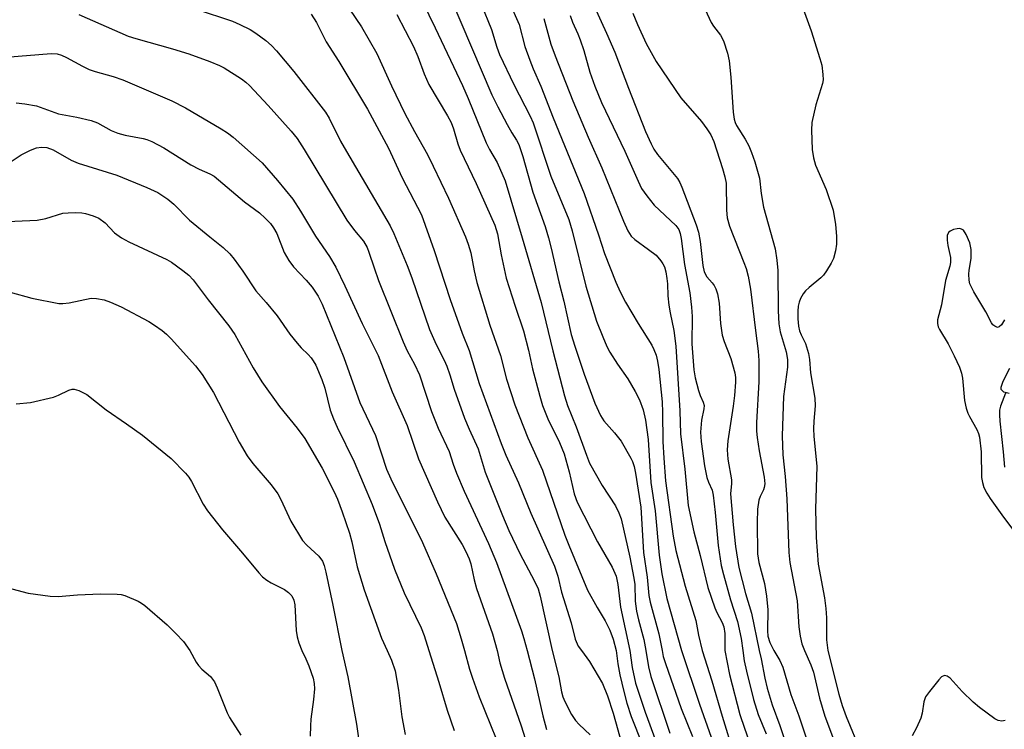
# Model space of a CAD drawing. Units: inches. Extents: x 1267762 to 1273762, y 501453 to 505453.
# Drawn here: x 1268185 to 1268401, y 503983 to 504139 of the extents above; entities that cross this region are included whole.
import ezdxf

# ---------------------------------------------------------------- set-up
doc = ezdxf.new("R2010")
doc.units = ezdxf.units.IN
doc.header["$MEASUREMENT"] = 0
for name, color, linetype in [('HYDRO-Stream Poly Centerlines', 142, 'Continuous'), ('HYDRO-Water Body', 4, 'Continuous'), ('Undefined', 1, 'Continuous')]:
    doc.layers.add(name, color=color, linetype=linetype)

msp = doc.modelspace()

# ---------------------------------------------------------------- linework, layer by layer
at = {"layer": 'HYDRO-Stream Poly Centerlines'}
msp.add_lwpolyline([(1268402.39, 504056.5), (1268401.24, 504056.75), (1268400.64, 504057.36), (1268400.63, 504057.9), (1268401.09, 504059.17), (1268402.56, 504062.06)], dxfattribs=at)
at = {"layer": 'HYDRO-Water Body'}
msp.add_polyline3d([(1268402.39, 504056.5, 0), (1268401.24, 504056.75, 0), (1268400.64, 504057.36, 0), (1268400.63, 504057.9, 0), (1268401.09, 504059.17, 0), (1268402.56, 504062.06, 0)], dxfattribs=at)
at = {"layer": 'Undefined'}
for points, elevation in [([(1268223.84, 504140.93), (1268231.76, 504138.27), (1268233.38, 504137.59), (1268235.7, 504136.44), (1268236.94, 504135.64), (1268239.09, 504134.03), (1268240.35, 504132.92), (1268241.48, 504131.79), (1268245.27, 504127.21), (1268252.19, 504118.33), (1268253.02, 504116.96), (1268255.55, 504111.96), (1268256.83, 504109.64), (1268266.41, 504093.29), (1268267.23, 504091.61), (1268270.18, 504084.64), (1268271.21, 504081.88), (1268275.08, 504070.53), (1268276.51, 504067.28), (1268278.3, 504063.78), (1268278.84, 504062.49), (1268279.5, 504060.61), (1268280.47, 504057.42), (1268282.78, 504051.09), (1268283.75, 504048.66), (1268285.75, 504044.29), (1268287.26, 504039.23), (1268291.06, 504029.65), (1268292.48, 504026.36), (1268294.98, 504021.16), (1268298.05, 504015.42), (1268298.93, 504013.56), (1268299.4, 504011.94), (1268302.03, 504000)], 294), ([(1268256.1, 504143.05), (1268260.1, 504137.06), (1268263.46, 504131.15), (1268266.69, 504124.1), (1268269.68, 504117.99), (1268271.77, 504114.04), (1268274.59, 504109.02), (1268275.89, 504106.45), (1268279.21, 504099.4), (1268282.99, 504090.91), (1268283.59, 504089.29), (1268284.13, 504087.42), (1268284.84, 504083.45), (1268285.48, 504080.89), (1268288.33, 504071.53), (1268290.67, 504064.81), (1268291.96, 504059.61), (1268293.83, 504053.98), (1268296.67, 504046.71), (1268299.89, 504039.66), (1268304.82, 504025.32), (1268305.63, 504023.18), (1268309.77, 504013.24), (1268311.86, 504009.47), (1268313.63, 504006.5), (1268314.67, 504004.45), (1268315.37, 504002.52), (1268316.03, 504000)], 290), ([(1268356.57, 504142.62), (1268358.86, 504136.18), (1268360.81, 504130.11), (1268361.2, 504128.6), (1268361.46, 504126.57), (1268361.5, 504125.41), (1268361.38, 504124.57), (1268359.92, 504119.88), (1268359.06, 504116.03), (1268358.99, 504114.31), (1268359.14, 504110.08), (1268359.41, 504108.26), (1268359.84, 504106.67), (1268362.17, 504101.28), (1268363.75, 504096.76), (1268364.27, 504093.62), (1268364.43, 504091.02), (1268364.45, 504089.28), (1268364.25, 504087.86), (1268363.8, 504086.18), (1268363.32, 504085.14), (1268362.25, 504083.42), (1268361.58, 504082.48), (1268361.03, 504081.9), (1268358.48, 504079.8), (1268357.67, 504079.04), (1268357.16, 504078.35), (1268356.58, 504077.35), (1268356.25, 504076.54), (1268356.05, 504075.68), (1268355.97, 504074.57), (1268355.97, 504072.89), (1268356.09, 504071.27), (1268356.32, 504070.22), (1268356.66, 504069.36), (1268357.65, 504067.45), (1268358.3, 504065.24), (1268358.5, 504063.93), (1268358.78, 504061.03), (1268359.72, 504055.46), (1268359.77, 504053.78), (1268359.45, 504050.4), (1268359.41, 504048.72), (1268359.48, 504047.08), (1268360.11, 504040.46), (1268359.83, 504031.17), (1268360.02, 504024.86), (1268360.45, 504018.96), (1268361.81, 504011.59), (1268362.11, 504009.23), (1268362.26, 504007.16), (1268362.29, 504002.38), (1268362.57, 504000)], 268), ([(1268198.01, 504139.77), (1268208.85, 504135.03), (1268210.54, 504134.49), (1268218.62, 504132.22), (1268222.19, 504131.1), (1268226.8, 504129.41), (1268228.94, 504128.54), (1268229.99, 504128.03), (1268233.77, 504125.61), (1268234.71, 504124.9), (1268235.54, 504124.13), (1268239.64, 504119.79), (1268244.71, 504114.09), (1268245.96, 504112.52), (1268247.55, 504110.08), (1268256.92, 504094.6), (1268258.57, 504092.29), (1268260.54, 504089.94), (1268261.34, 504088.58), (1268261.76, 504087.55), (1268262.88, 504084.09), (1268263.89, 504081.3), (1268269.28, 504067.83), (1268270.19, 504065.83), (1268271.78, 504062.92), (1268272.87, 504060.62), (1268275.48, 504052.52), (1268276.99, 504048.9), (1268279.4, 504043.71), (1268280.24, 504040.95), (1268280.98, 504039), (1268282.7, 504034.99), (1268288, 504023.54), (1268289.75, 504019.37), (1268295.27, 504004.31), (1268295.79, 504002.64), (1268296.48, 504000)], 296), ([(1268249.06, 504139.84), (1268250.21, 504137.97), (1268252.4, 504133.77), (1268255.17, 504129.42), (1268261.47, 504118.96), (1268266.04, 504110.37), (1268269.07, 504103.89), (1268273.3, 504095.73), (1268276.07, 504087.87), (1268279.58, 504077.13), (1268282.26, 504069.75), (1268283.75, 504065.95), (1268285.99, 504058.7), (1268290.82, 504045.46), (1268291.81, 504042.92), (1268294.64, 504036.84), (1268297.33, 504030.16), (1268302.52, 504018.51), (1268303.26, 504016.32), (1268304.02, 504012.85), (1268306.19, 504006.08), (1268307.09, 504002.54), (1268307.75, 504001), (1268308.42, 504000)], 292), ([(1268267.89, 504139.77), (1268271.57, 504132.73), (1268272.52, 504130.56), (1268273.88, 504126.72), (1268274.94, 504124.34), (1268279.02, 504117.47), (1268279.81, 504116.01), (1268280.35, 504114.65), (1268281.31, 504111.36), (1268281.81, 504109.98), (1268285.28, 504102.63), (1268289.44, 504093.5), (1268289.99, 504091.58), (1268290.78, 504086.96), (1268291.92, 504081.79), (1268293.87, 504075.65), (1268295.71, 504070.26), (1268296.81, 504065.97), (1268297.67, 504061.88), (1268299.31, 504055.86), (1268299.91, 504053.88), (1268301.07, 504050.88), (1268303.64, 504045.68), (1268304.64, 504043.26), (1268305.74, 504039.25), (1268306.86, 504034.42), (1268307.49, 504032.59), (1268311.94, 504023.88), (1268315.2, 504018.36), (1268316.03, 504016.36), (1268316.46, 504014.48), (1268317.02, 504009.57), (1268319.07, 504000)], 288), ([(1268319.73, 504140.06), (1268320.74, 504137.57), (1268322.65, 504133.41), (1268324.84, 504129.44), (1268330.25, 504121.47), (1268334.78, 504116.26), (1268335.95, 504114.67), (1268336.86, 504113.29), (1268337.49, 504111.83), (1268339.43, 504105.94), (1268339.96, 504104.08), (1268340.21, 504102.73), (1268340.26, 504096.74), (1268340.42, 504095.09), (1268340.93, 504093.24), (1268344.13, 504085.28), (1268344.62, 504083.93), (1268345.07, 504082.28), (1268345.57, 504079.4), (1268346.64, 504070.31), (1268347.28, 504065.81), (1268347.42, 504063.75), (1268347.39, 504059.08), (1268346.91, 504050.14), (1268346.9, 504048.2), (1268347.02, 504046.83), (1268347.45, 504043.87), (1268348.55, 504038.1), (1268348.68, 504036.67), (1268348.59, 504035.82), (1268348.44, 504035.3), (1268347.7, 504033.83), (1268347.43, 504033.08), (1268347.09, 504031.09), (1268347.02, 504028.14), (1268347.13, 504021.22), (1268347.37, 504019.33), (1268348.64, 504014.73), (1268349.1, 504011.92), (1268349.36, 504008.97), (1268349.32, 504004.33), (1268349.4, 504003.2), (1268349.81, 504001.79), (1268350.71, 504000)], 272), ([(1268335.63, 504140.85), (1268336.9, 504137.97), (1268337.42, 504137.18), (1268338.95, 504135.2), (1268339.6, 504133.96), (1268340.49, 504131.26), (1268340.85, 504129.55), (1268341.23, 504126), (1268341.76, 504118.26), (1268341.95, 504116.79), (1268342.19, 504116.03), (1268342.51, 504115.35), (1268344.41, 504112.37), (1268345.2, 504110.92), (1268345.82, 504109.45), (1268346.51, 504107.39), (1268347.54, 504103.8), (1268347.88, 504100.42), (1268348.42, 504097.44), (1268350.95, 504088.29), (1268351.34, 504085.78), (1268351.58, 504083.53), (1268351.63, 504074.61), (1268351.81, 504071.76), (1268352.09, 504070.06), (1268353.43, 504065.61), (1268353.73, 504063.94), (1268353.66, 504062.25), (1268352.84, 504055.85), (1268352.49, 504047.17), (1268352.66, 504043.03), (1268353.2, 504038.27), (1268353.58, 504033.36), (1268353.95, 504021.55), (1268354.22, 504019.32), (1268355.84, 504010.96), (1268356.21, 504005.24), (1268356.48, 504003.18), (1268356.86, 504001.51), (1268357.44, 504000)], 270), ([(1268182.02, 504130.38), (1268191.93, 504131.2), (1268193.25, 504131.1), (1268194.26, 504130.82), (1268195.3, 504130.33), (1268198.81, 504128.4), (1268200.31, 504127.68), (1268201.65, 504127.24), (1268205.6, 504126.13), (1268207.72, 504125.38), (1268218.48, 504120.76), (1268221.47, 504119.23), (1268229.29, 504114.65), (1268230.66, 504113.77), (1268231.91, 504112.8), (1268238.33, 504107.13), (1268241.68, 504103.29), (1268245.01, 504099.16), (1268246.75, 504096.58), (1268250.05, 504091.07), (1268253.08, 504086.57), (1268254.5, 504084.24), (1268256.49, 504080.15), (1268260.29, 504071.88), (1268263.8, 504064.86), (1268266.83, 504056.83), (1268270.17, 504049.48), (1268272.64, 504042.1), (1268276.8, 504032.71), (1268278.43, 504029.34), (1268282.23, 504023.34), (1268283.07, 504021.77), (1268283.81, 504020.14), (1268284.14, 504019.07), (1268284.89, 504015.55), (1268285.39, 504013.62), (1268288.88, 504003.7), (1268289.89, 504000)], 298), ([(1268184.24, 504120.34), (1268186.21, 504120.13), (1268188.72, 504119.69), (1268193.58, 504117.94), (1268197.61, 504117.21), (1268200.77, 504116.48), (1268202.12, 504115.97), (1268205.12, 504114.29), (1268206.58, 504113.66), (1268208.23, 504113.23), (1268212.15, 504112.53), (1268212.98, 504112.29), (1268214.07, 504111.82), (1268216.7, 504110.43), (1268222.65, 504106.7), (1268224.49, 504105.76), (1268226.84, 504104.72), (1268227.76, 504104.21), (1268234.45, 504098.56), (1268237.73, 504096.17), (1268238.98, 504095.03), (1268240.16, 504093.82), (1268240.82, 504092.9), (1268241.51, 504091.66), (1268243.15, 504087.48), (1268244.15, 504085.67), (1268245.18, 504084.3), (1268247.99, 504081.4), (1268249.31, 504079.82), (1268250.58, 504077.88), (1268251.51, 504076.08), (1268256.22, 504064.4), (1268259.76, 504054.49), (1268263.23, 504047.24), (1268265.62, 504039.88), (1268266.58, 504037.74), (1268273.51, 504023.75), (1268276.53, 504016.88), (1268281, 504005.92), (1268282.03, 504002.61), (1268282.73, 504000)], 300), ([(1268182.31, 504106.87), (1268185.39, 504108.9), (1268187.41, 504109.96), (1268188.72, 504110.47), (1268189.87, 504110.63), (1268191.03, 504110.5), (1268192.42, 504110.04), (1268196.38, 504107.78), (1268197.93, 504107.07), (1268206.41, 504104.43), (1268212.96, 504101.77), (1268215.42, 504100.64), (1268217.59, 504099.18), (1268218.87, 504098.06), (1268222.36, 504094.6), (1268226.79, 504090.91), (1268229.73, 504088.59), (1268231.2, 504087.16), (1268232.13, 504086.01), (1268234.03, 504083.35), (1268236.95, 504079.03), (1268239.22, 504076.45), (1268241.57, 504073.54), (1268244.42, 504069.53), (1268245.98, 504067.55), (1268246.89, 504066.5), (1268248.4, 504065.07), (1268249.07, 504064.31), (1268249.52, 504063.68), (1268250.06, 504062.69), (1268251.45, 504059.59), (1268252.06, 504057.63), (1268253.28, 504052.82), (1268253.95, 504050.94), (1268254.78, 504049.08), (1268258.49, 504041.48), (1268262.44, 504032.11), (1268264.11, 504027.79), (1268265.22, 504023.98), (1268267.36, 504017.92), (1268269.5, 504012.69), (1268273.24, 504004.99), (1268273.86, 504003.31), (1268274.89, 504000)], 302), ([(1268179.02, 504094.14), (1268188.9, 504094.59), (1268190.82, 504094.9), (1268194.53, 504096.07), (1268195.71, 504096.18), (1268197.2, 504096.22), (1268198.69, 504096.17), (1268199.54, 504096.03), (1268201.17, 504095.55), (1268202.45, 504095.01), (1268203.79, 504093.96), (1268205.85, 504091.79), (1268207.44, 504090.65), (1268208.99, 504089.81), (1268217.4, 504085.91), (1268218.39, 504085.31), (1268220.88, 504083.51), (1268222.2, 504082.46), (1268223.17, 504081.43), (1268226.46, 504077.03), (1268230.99, 504071.37), (1268232.28, 504069.41), (1268236.35, 504062.11), (1268238.21, 504059.04), (1268242.08, 504053.61), (1268246, 504048.87), (1268247.66, 504046.63), (1268251.48, 504040.11), (1268254.12, 504034.88), (1268254.84, 504033.27), (1268255.9, 504030.49), (1268257.48, 504025.81), (1268258, 504023.89), (1268259.21, 504018.37), (1268260.71, 504013.34), (1268264.53, 504002.7), (1268265.76, 504000)], 304), ([(1268401.32, 504072.65), (1268400.68, 504071.54), (1268400.18, 504071.13), (1268399.82, 504071.02), (1268399.21, 504071.25), (1268398.82, 504071.58), (1268398.5, 504072), (1268397.27, 504074.44), (1268394.63, 504078.81), (1268393.74, 504080.59), (1268393.56, 504081.38), (1268393.53, 504082.73), (1268393.59, 504083.55), (1268394.03, 504086.15), (1268394.03, 504088.14), (1268393.76, 504089.55), (1268392.96, 504091.45), (1268392.32, 504092.35), (1268391.94, 504092.6), (1268391.47, 504092.71), (1268390.94, 504092.68), (1268390.14, 504092.49), (1268389.41, 504092.17), (1268389.04, 504091.85), (1268388.77, 504091.17), (1268388.74, 504090.18), (1268388.9, 504088.99), (1268389.47, 504086.33), (1268389.52, 504085.26), (1268389.37, 504084.47), (1268388.37, 504081.31), (1268387.5, 504076), (1268386.66, 504072.64), (1268386.63, 504071.84), (1268386.79, 504071.13), (1268387.06, 504070.52), (1268388.96, 504067.39), (1268390.3, 504064.78), (1268391.47, 504062.26), (1268391.94, 504060.95), (1268392.13, 504059.83), (1268392.6, 504054.94), (1268392.94, 504053.24), (1268393.3, 504052.18), (1268393.66, 504051.4), (1268395.31, 504048.6), (1268395.67, 504047.67), (1268395.86, 504046.91), (1268396.21, 504043.7), (1268396.33, 504038.05), (1268396.49, 504036.93), (1268396.84, 504035.83), (1268397.45, 504034.62), (1268398.23, 504033.4), (1268400.76, 504029.79), (1268403.11, 504026.68)], 266), ([(1268182.93, 504078.77), (1268187.7, 504077.42), (1268193.66, 504076.27), (1268194.52, 504076.23), (1268195.93, 504076.4), (1268200.78, 504077.43), (1268201.91, 504077.39), (1268203.6, 504077.03), (1268204.96, 504076.55), (1268207.34, 504075.49), (1268213.44, 504072.31), (1268214.69, 504071.51), (1268216.38, 504070.29), (1268217.3, 504069.54), (1268218.35, 504068.53), (1268223.67, 504062.55), (1268225.1, 504060.67), (1268227.63, 504056.71), (1268233.22, 504045.8), (1268235.05, 504042.78), (1268236.24, 504041.1), (1268240.26, 504036.43), (1268241.72, 504034.43), (1268242.4, 504033.19), (1268244.57, 504028.4), (1268247.19, 504024.21), (1268248.09, 504023.14), (1268250.75, 504020.71), (1268251.55, 504019.65), (1268251.94, 504018.66), (1268252.28, 504017.22), (1268253.85, 504009.97), (1268255.82, 504000)], 306), ([(1268184.28, 504054.21), (1268187.4, 504054.49), (1268192.51, 504055.7), (1268193.57, 504056.11), (1268195.84, 504057.2), (1268196.56, 504057.4), (1268197.02, 504057.43), (1268198.05, 504057.16), (1268199.79, 504056.23), (1268204.05, 504052.86), (1268208.54, 504049.82), (1268212.04, 504047.34), (1268218.32, 504042.17), (1268221.49, 504038.95), (1268222.17, 504038.08), (1268222.76, 504037.15), (1268225.34, 504032.16), (1268226.29, 504030.67), (1268229.58, 504026.52), (1268234.02, 504021.43), (1268237.6, 504017.06), (1268238.41, 504016.21), (1268239.31, 504015.49), (1268240.31, 504014.89), (1268243.19, 504013.4), (1268244.06, 504012.76), (1268244.79, 504011.99), (1268245.23, 504011.09), (1268245.47, 504010.08), (1268245.8, 504004.44), (1268245.97, 504003.02), (1268246.36, 504001.72), (1268247.05, 504000)], 308), ([(1268401.59, 504056.54), (1268400.47, 504053.7), (1268400.29, 504052.83), (1268400.24, 504051.8), (1268400.33, 504050.39), (1268401.09, 504043.65), (1268401.35, 504040.26)], 264), ([(1268179.64, 504014.55), (1268186.88, 504012.61), (1268191.77, 504011.97), (1268193.49, 504011.91), (1268197.78, 504012.26), (1268202.78, 504012.44), (1268206.48, 504012.4), (1268207.32, 504012.32), (1268208.14, 504012.12), (1268211.08, 504010.88), (1268211.83, 504010.45), (1268212.52, 504009.93), (1268217.42, 504005.65), (1268219.34, 504003.78), (1268221.02, 504001.99), (1268222.4, 504000)], 310), ([(1268222.4, 504000), (1268223.83, 503997.42), (1268224.29, 503996.73), (1268225.04, 503995.92), (1268226.95, 503994.29), (1268227.81, 503993.14), (1268228.44, 503991.82), (1268230.6, 503986.32), (1268231.15, 503985.31), (1268233.6, 503981.44)], 310), ([(1268247.05, 504000), (1268247.93, 503998.16), (1268248.53, 503996.67), (1268249.49, 503993.92), (1268249.75, 503992.75), (1268249.77, 503991.58), (1268249.6, 503989.23), (1268249.03, 503984.92), (1268248.91, 503983.49), (1268248.87, 503981.19)], 308), ([(1268255.82, 504000), (1268257.15, 503994.24), (1268259.06, 503983.85), (1268260.56, 503973.06)], 306), ([(1268265.76, 504000), (1268266.73, 503997.88), (1268267.49, 503995.53), (1268268.22, 503991.32), (1268269, 503985.45), (1268269.7, 503981.53)], 304), ([(1268274.89, 504000), (1268277.09, 503993.07), (1268278.94, 503986.89), (1268280.46, 503982.46)], 302), ([(1268282.73, 504000), (1268283.86, 503995.88), (1268284.48, 503993.94), (1268285.99, 503989.81), (1268289.7, 503980.6)], 300), ([(1268289.89, 504000), (1268290.54, 503997.3), (1268291.52, 503993.92), (1268295.23, 503983.47), (1268297.74, 503975.36)], 298), ([(1268296.48, 504000), (1268298.16, 503993.77), (1268299.93, 503985.65), (1268300.78, 503982.66)], 296), ([(1268302.03, 504000), (1268303.44, 503994.23), (1268304.03, 503990.94), (1268304.35, 503989.86), (1268304.79, 503988.84), (1268306.27, 503985.97), (1268307.15, 503984.6), (1268307.95, 503983.74), (1268310.37, 503981.52)], 294), ([(1268308.42, 504000), (1268310.17, 503997.59), (1268313.03, 503992.76), (1268314.13, 503990.08), (1268315.41, 503986.23), (1268318.72, 503974.46)], 292), ([(1268316.03, 504000), (1268316.44, 503997.06), (1268316.88, 503994.69), (1268317.71, 503991.02), (1268318.38, 503988.48), (1268319.32, 503985.52), (1268321.74, 503979.4)], 290), ([(1268319.07, 504000), (1268319.56, 503996.31), (1268320.32, 503992.83), (1268322.42, 503986.48), (1268324.76, 503980.07)], 288), ([(1268322.61, 504000), (1268323.18, 503996.45), (1268323.7, 503994.3), (1268327.84, 503981.84)], 286), ([(1268326.16, 504000), (1268326.42, 503998.73), (1268326.87, 503997.18), (1268330.36, 503987.25), (1268332.83, 503981.15)], 284), ([(1268330.42, 504000), (1268334.34, 503988.26), (1268336.9, 503980.99)], 282), ([(1268334.96, 504000), (1268337.05, 503993.38), (1268339.35, 503985.61), (1268344.49, 503968.86)], 280), ([(1268339.92, 504000), (1268340.95, 503994.74), (1268343.25, 503985.98), (1268344.22, 503982.94), (1268346.75, 503975.88)], 278), ([(1268343.86, 504000), (1268344.2, 503997.74), (1268344.67, 503995.46), (1268346.21, 503989.28), (1268347.26, 503985.97), (1268349.02, 503981.73)], 276), ([(1268347.46, 504000), (1268347.94, 503998.17), (1268348.7, 503993.9), (1268349.21, 503991.77), (1268350.29, 503988.06), (1268351.98, 503983.55), (1268353.59, 503978.61)], 274), ([(1268350.71, 504000), (1268352.02, 503997.79), (1268352.7, 503996.32), (1268354.39, 503990.33), (1268356.2, 503985.65), (1268358.03, 503980.17)], 272), ([(1268357.44, 504000), (1268358.84, 503996.83), (1268359.41, 503995.26), (1268360.7, 503989.57), (1268361.89, 503985.59), (1268364.71, 503978.18)], 270), ([(1268362.57, 504000), (1268364.98, 503990.44), (1268365.73, 503987.96), (1268366.6, 503985.51), (1268369.73, 503977.88)], 268), ([(1268401.51, 503984.65), (1268400.74, 503984.46), (1268399.98, 503984.61), (1268399.24, 503985.03), (1268395.86, 503987.52), (1268394.5, 503988.64), (1268392.08, 503991.01), (1268389.42, 503993.96), (1268388.79, 503994.39), (1268388.17, 503994.53), (1268387.55, 503994.2), (1268386.96, 503993.59), (1268384.86, 503991.02), (1268384.02, 503989.8), (1268383.66, 503988.75), (1268383.28, 503986.25), (1268383, 503985.15), (1268382.03, 503983.03), (1268381.05, 503981.28)], 266)]:
    msp.add_lwpolyline(points, dxfattribs=dict(at, elevation=elevation))
for points in [[(1268284.17, 504147.66, 282), (1268288.71, 504136.47, 282), (1268289.84, 504132.61, 282), (1268290.44, 504130.98, 282), (1268293.61, 504124.41, 282), (1268297.19, 504117.41, 282), (1268297.86, 504115.92, 282), (1268301.72, 504104.26, 282), (1268305.67, 504094.74, 282), (1268306.43, 504092.23, 282), (1268309.4, 504080.04, 282), (1268311.77, 504072.39, 282), (1268313.1, 504068.92, 282), (1268313.98, 504066.81, 282), (1268314.66, 504065.56, 282), (1268316.34, 504062.91, 282), (1268318.64, 504059.67, 282), (1268320.26, 504056.9, 282), (1268321.18, 504055.08, 282), (1268321.99, 504052.89, 282), (1268322.53, 504050.65, 282), (1268323.12, 504046.34, 282), (1268323.7, 504036.91, 282), (1268324.64, 504030.7, 282), (1268325.51, 504020.99, 282), (1268326.06, 504016.87, 282), (1268327.16, 504011.44, 282), (1268330.42, 504000, 282)], [(1268279.84, 504143.15, 284), (1268288.78, 504122.11, 284), (1268290.07, 504119.48, 284), (1268292.15, 504115.58, 284), (1268293.15, 504113.78, 284), (1268294.2, 504112.14, 284), (1268294.66, 504111.22, 284), (1268295.55, 504108.54, 284), (1268297.78, 504100.75, 284), (1268300.44, 504093.18, 284), (1268301.21, 504090.66, 284), (1268301.81, 504088.4, 284), (1268303.48, 504081.02, 284), (1268304.58, 504076.8, 284), (1268306.2, 504069.43, 284), (1268306.95, 504066.91, 284), (1268309.01, 504060.71, 284), (1268311.41, 504054.33, 284), (1268312.64, 504051.62, 284), (1268313.38, 504050.47, 284), (1268315.72, 504047.86, 284), (1268317.15, 504045.99, 284), (1268319.27, 504042.29, 284), (1268319.63, 504041.52, 284), (1268320.01, 504040.42, 284), (1268320.33, 504039.01, 284), (1268321.47, 504031.54, 284), (1268322.05, 504021.56, 284), (1268322.88, 504016.16, 284), (1268323.21, 504012.13, 284), (1268323.53, 504010.6, 284), (1268325.41, 504003.71, 284), (1268326.16, 504000, 284)], [(1268273.5, 504142.51, 286), (1268276.33, 504136.8, 286), (1268282.33, 504124.14, 286), (1268283.56, 504121.28, 286), (1268287.48, 504111.58, 286), (1268288.23, 504110.11, 286), (1268289.89, 504107.25, 286), (1268291.65, 504103.18, 286), (1268295.44, 504090.65, 286), (1268299.56, 504076.51, 286), (1268302.13, 504065.89, 286), (1268304.73, 504055.95, 286), (1268305.35, 504053.86, 286), (1268307.29, 504049.15, 286), (1268309.52, 504042.91, 286), (1268310.23, 504041.19, 286), (1268313.01, 504036.28, 286), (1268315.9, 504031.79, 286), (1268316.66, 504030.27, 286), (1268317.15, 504028.91, 286), (1268319.03, 504020.54, 286), (1268319.96, 504015.9, 286), (1268320.13, 504014.48, 286), (1268320.22, 504010.89, 286), (1268320.56, 504008.69, 286), (1268320.97, 504006.75, 286), (1268322.11, 504002.41, 286), (1268322.61, 504000, 286)], [(1268292.48, 504142.68, 280), (1268294.76, 504137.59, 280), (1268296.01, 504132.69, 280), (1268297.07, 504129.69, 280), (1268297.81, 504127.81, 280), (1268299.52, 504124, 280), (1268302.2, 504117.03, 280), (1268309.01, 504100.44, 280), (1268312.2, 504091.35, 280), (1268313.5, 504087.27, 280), (1268315.97, 504080.98, 280), (1268316.91, 504078.83, 280), (1268318.13, 504076.53, 280), (1268320.91, 504071.87, 280), (1268323.87, 504067.12, 280), (1268324.37, 504066.14, 280), (1268324.82, 504064.93, 280), (1268325.14, 504063.6, 280), (1268325.44, 504061.74, 280), (1268326.14, 504054.66, 280), (1268326.25, 504052.3, 280), (1268326.29, 504045.95, 280), (1268326.5, 504042.31, 280), (1268326.93, 504037.26, 280), (1268328.59, 504025.1, 280), (1268329.19, 504022, 280), (1268331.25, 504014.15, 280), (1268333.58, 504006.63, 280), (1268334.11, 504003.4, 280), (1268334.96, 504000, 280)], [(1268311.25, 504141.61, 274), (1268313.97, 504135.66, 274), (1268315.78, 504131.45, 274), (1268318.74, 504123.56, 274), (1268322.52, 504114.05, 274), (1268323.72, 504111.32, 274), (1268324.36, 504110.15, 274), (1268325.12, 504109.02, 274), (1268329.54, 504103.74, 274), (1268330.08, 504102.85, 274), (1268330.51, 504101.82, 274), (1268333.61, 504093.53, 274), (1268334.13, 504091.91, 274), (1268334.51, 504089.89, 274), (1268335.08, 504084.63, 274), (1268335.39, 504083.25, 274), (1268335.97, 504082.09, 274), (1268337.15, 504080.78, 274), (1268337.57, 504080.18, 274), (1268337.93, 504079.46, 274), (1268338.29, 504078.39, 274), (1268338.72, 504076.36, 274), (1268338.95, 504071.84, 274), (1268339.37, 504069.27, 274), (1268339.76, 504067.89, 274), (1268341.24, 504064.18, 274), (1268342.12, 504061.03, 274), (1268342.24, 504060.01, 274), (1268342.27, 504058.94, 274), (1268342.04, 504056.03, 274), (1268341.78, 504053.7, 274), (1268340.59, 504046.06, 274), (1268340.47, 504044.07, 274), (1268340.57, 504042.07, 274), (1268341.37, 504037.49, 274), (1268341.38, 504036.74, 274), (1268341.21, 504034.45, 274), (1268341.74, 504027.63, 274), (1268342.28, 504022.9, 274), (1268343.02, 504018.25, 274), (1268344.47, 504012.57, 274), (1268345.81, 504008.2, 274), (1268347.46, 504000, 274)], [(1268300.15, 504138.87, 278), (1268301.74, 504133.24, 278), (1268302.65, 504130.66, 278), (1268306.55, 504120.81, 278), (1268309.9, 504112.83, 278), (1268312.92, 504106.08, 278), (1268317.64, 504094.38, 278), (1268318.64, 504092.21, 278), (1268319.38, 504091.04, 278), (1268320.14, 504090.33, 278), (1268323.19, 504088.15, 278), (1268324.83, 504086.84, 278), (1268325.89, 504085.64, 278), (1268326.32, 504084.98, 278), (1268326.65, 504084.29, 278), (1268326.96, 504083.21, 278), (1268327.22, 504081.76, 278), (1268327.34, 504080.59, 278), (1268327.44, 504077.93, 278), (1268327.66, 504075.9, 278), (1268327.92, 504074.18, 278), (1268328.72, 504070.29, 278), (1268329.16, 504066.85, 278), (1268330.08, 504052.7, 278), (1268330.18, 504047.64, 278), (1268331.16, 504039.84, 278), (1268331.91, 504031.87, 278), (1268333.15, 504026.11, 278), (1268334.49, 504020.91, 278), (1268336.18, 504013.85, 278), (1268337.71, 504009.39, 278), (1268338.18, 504008.36, 278), (1268339.36, 504006.19, 278), (1268339.7, 504005.25, 278), (1268339.9, 504003.72, 278), (1268339.92, 504000, 278)], [(1268305.94, 504139.51, 276), (1268306.46, 504138.1, 276), (1268307.65, 504135.52, 276), (1268308.19, 504134.16, 276), (1268308.94, 504131.88, 276), (1268310.3, 504127.08, 276), (1268311.4, 504124.04, 276), (1268312.87, 504120.43, 276), (1268317.94, 504109.73, 276), (1268320.86, 504103.11, 276), (1268321.64, 504101.55, 276), (1268322.78, 504099.88, 276), (1268324.4, 504097.89, 276), (1268329.19, 504093.41, 276), (1268329.79, 504092.54, 276), (1268330.14, 504091.62, 276), (1268330.36, 504090.51, 276), (1268331.08, 504084.79, 276), (1268332.25, 504078.58, 276), (1268332.63, 504075.44, 276), (1268332.75, 504073.4, 276), (1268332.66, 504067.38, 276), (1268333.11, 504061.7, 276), (1268333.43, 504059.9, 276), (1268334.14, 504057.15, 276), (1268334.51, 504056.06, 276), (1268335.19, 504054.57, 276), (1268335.38, 504053.86, 276), (1268335.33, 504053.1, 276), (1268334.77, 504050.62, 276), (1268334.57, 504047.99, 276), (1268334.71, 504045.93, 276), (1268335.49, 504040.62, 276), (1268335.99, 504038.03, 276), (1268336.35, 504037, 276), (1268337.13, 504035.24, 276), (1268337.38, 504034.12, 276), (1268337.82, 504030.37, 276), (1268338.49, 504023.07, 276), (1268339.15, 504018.69, 276), (1268339.62, 504016.7, 276), (1268341.15, 504011.12, 276), (1268342.71, 504006.41, 276), (1268343.49, 504002.63, 276), (1268343.86, 504000, 276)]]:
    msp.add_polyline3d(points, dxfattribs=at)

doc.saveas('drawing.dxf')
